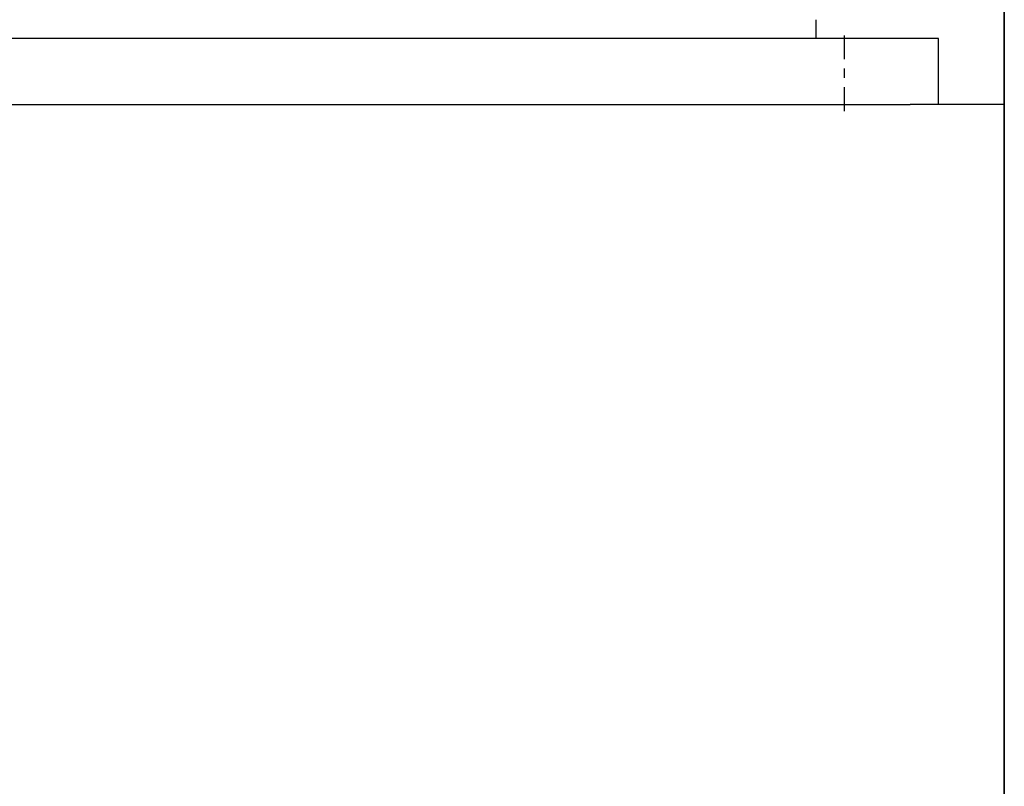
# Model space of a CAD drawing. Extents: x -119 to 971, y 406 to 741.
# Drawn here: x 81 to 91, y 634 to 642 of the extents above; entities that cross this region are included whole.
import ezdxf
from ezdxf.enums import TextEntityAlignment as Align

# ---------------------------------------------------------------- set-up
doc = ezdxf.new("R2010")
doc.units = 0
doc.linetypes.add('DASHDOT', pattern=[18.5, 12, -3, 0.5, -3])
doc.styles.get("Standard").update_dxf_attribs({"font": 'isocp.shx'})
doc.dimstyles.get("Standard").update_dxf_attribs({"dimtxt": 2.5, "dimasz": 2.5, "dimexe": 1.25, "dimexo": 0.625, "dimtad": 1, "dimdsep": 46, "dimtxsty": 'Standard', "dimcen": 2.5, "dimadec": 0, "dimazin": 0, "dimtfac": 1, "dimtmove": 0, "dimatfit": 0, "dimfxl": 1, "dimarcsym": 0})

# ---------------------------------------------------------------- blocks, each defined once
blk = doc.blocks.new('*D12')
at = {"color": 7}
for p, q in [((-48.920855, 641.146099), (-48.920855, 707.429848)), ((91.079145, 641.146099), (91.079145, 707.429848)), ((-48.920855, 705.429848), (91.079145, 705.429848))]:
    blk.add_line(p, q, dxfattribs=at)
for points in [[(-46.989, 705.947487), (-48.920855, 705.429848), (-46.989, 704.912209)], [(89.147295, 704.912209), (91.079145, 705.429848), (89.147295, 705.947487)]]:
    blk.add_lwpolyline(points, dxfattribs=at)
at = {"color": 7, "width": 1.622177}
blk.add_text('140', height=2.5, dxfattribs=at).set_placement((17.326263, 707.429848), (24.832027, 707.429848), align=Align.FIT)
blk = doc.blocks.new('BLOCK368')
at = {"color": 7}
for p, q in [((52.5, 65.5), (52.5, 6)), ((50.8, 52), (-85.8, 52)), ((-86.5, 51.3), (51.5, 51.3)), ((52.5, -58.3), (52.5, 51.3))]:
    blk.add_line(p, q, dxfattribs=at)
at = {"color": 7, "ltscale": 0.355}
blk.add_line((52.5, 51.3), (52.5, 65.5), dxfattribs=at)
at = {"color": 7, "ltscale": 0.005}
blk.add_line((50.5, 52), (50.5, 52.2), dxfattribs=at)
at = {"color": 7, "ltscale": 0.025}
for p, q in [((51.8, 52), (50.8, 52)), ((52.5, 51.3), (51.5, 51.3))]:
    blk.add_line(p, q, dxfattribs=at)
at = {"color": 7, "ltscale": 0.0175}
blk.add_line((51.8, 51.3), (51.8, 52), dxfattribs=at)

msp = doc.modelspace()

# ---------------------------------------------------------------- linework, layer by layer
at = {"color": 7, "linetype": 'DASHDOT', "ltscale": 0.021}
msp.add_line((89.379, 641.076), (89.379, 641.916), dxfattribs=at)

# ---------------------------------------------------------------- block references
msp.add_blockref('BLOCK368', (38.579, 589.846))

# ---------------------------------------------------------------- dimensions: what is measured, and where the dimension line sits
at = {"color": 0}
dim = msp.add_linear_dim(base=(91.079, 705.43), p1=(-48.921, 641.146), p2=(91.079, 641.146), angle=0, dimstyle='Standard', dxfattribs=at)
dim.commit()
dim.dimension.update_dxf_attribs({"geometry": '*D12', "text_midpoint": (21.079, 705.43), "dimtype": 161, "oblique_angle": 89.9995})

doc.saveas('drawing.dxf')
